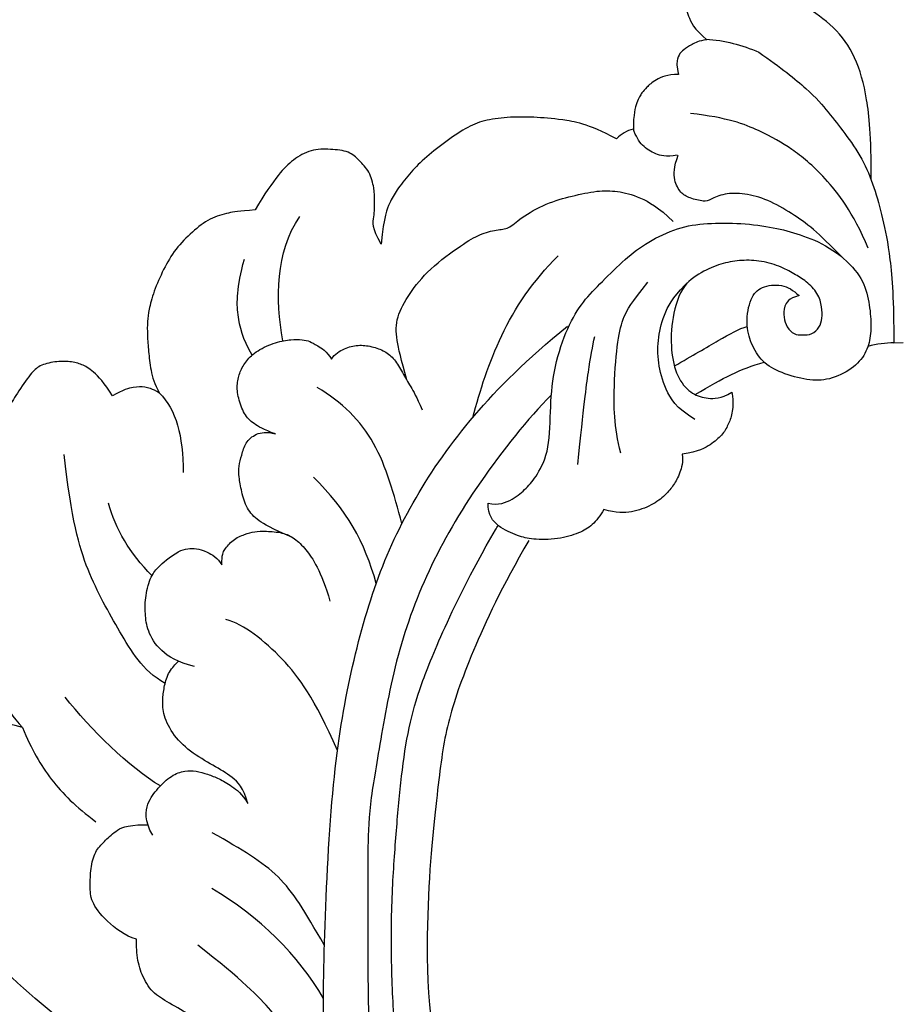
# Model space of a CAD drawing. Units: millimetres. Extents: x 2074 to 4174, y 1689 to 3174.
# Drawn here: x 2834 to 2892, y 2606 to 2671 of the extents above; entities that cross this region are included whole.
import ezdxf

# ---------------------------------------------------------------- set-up
doc = ezdxf.new("R2010")
doc.units = ezdxf.units.MM
doc.layers.add('H-08.木作(細線)', color=8, linetype='Continuous')

# ---------------------------------------------------------------- blocks, each defined once
blk = doc.blocks.new('SE-21144-1.2-d')
at = {"layer": 'H-08.木作(細線)'}
blk.add_line((1625.708, -309.201), (1626.33, -309.188), dxfattribs=at)
for points, knots in [([(1626.33, -269.73), (1624.534, -269.854), (1622.459, -270.301), (1621.032, -270.912), (1619.75, -271.878), (1618.774, -272.855), (1617.823, -274.502), (1617.331, -275.874), (1617.089, -277.926), (1617.089, -279.899), (1616.401, -279.899), (1615.69, -279.995), (1614.826, -280.274), (1614.408, -280.692), (1614.13, -280.97), (1613.26, -280.468), (1612.595, -280.29), (1611.643, -280.29), (1610.869, -280.737), (1610.345, -281.26), (1610.141, -282.023), (1610.141, -282.869), (1610.536, -283.934), (1610.894, -284.448), (1611.671, -285.094), (1612.451, -285.69), (1612.413, -285.727), (1612.155, -286.175), (1611.989, -286.793), (1612.097, -287.577), (1612.561, -288.531), (1613.397, -289.239), (1613.109, -289.27), (1612.67, -289.408), (1612.081, -289.748), (1611.677, -290.038), (1611.45, -290.438), (1611.396, -291.011), (1611.532, -291.522), (1610.8, -291.522), (1609.96, -291.865), (1609.411, -292.414), (1609.137, -292.688), (1608.796, -293.278), (1608.564, -294.144), (1608.564, -295.122), (1608.125, -295.24), (1607.775, -295.442), (1607.461, -295.756), (1605.532, -294.761), (1603.756, -294.473), (1602.036, -294.324), (1600.204, -294.324), (1598.706, -294.538), (1597.553, -295.012), (1596.112, -295.997), (1594.743, -297.12), (1593.81, -298.053), (1592.958, -299.188), (1592.536, -299.92), (1592.155, -300.829), (1591.963, -302.71), (1591.335, -301.623), (1591.528, -300.9), (1591.528, -299.86), (1591.528, -299.056), (1591.217, -297.893), (1590.5, -297.176), (1589.895, -296.57), (1588.623, -296.438), (1587.344, -296.438), (1586.132, -297.137), (1585.297, -297.972), (1584.291, -299.372), (1583.67, -300.447), (1582.557, -300.534), (1582.004, -300.613), (1580.678, -300.968), (1579.537, -301.874), (1578.41, -303.001), (1577.627, -304.356), (1576.984, -305.847), (1576.653, -307.081), (1576.572, -307.76), (1576.572, -308.676), (1576.65, -309.751), (1576.781, -310.971), (1577.035, -311.919), (1577.376, -312.51), (1576.863, -312.213), (1576.413, -312.093), (1575.712, -312.093), (1574.986, -312.287), (1574.274, -312.698), (1573.77, -311.824), (1572.937, -310.991), (1572.283, -310.613), (1571.53, -310.412), (1570.49, -310.412), (1569.422, -310.698), (1568.969, -311.151), (1567.947, -312.59), (1567.383, -313.567), (1567.136, -314.489), (1566.941, -315.218), (1566.816, -316.042), (1566.816, -317.101), (1567.09, -319.905), (1566.556, -319.762), (1566.079, -319.89), (1565.775, -320.065), (1565.394, -320.446), (1564.709, -321.633), (1564.241, -323.379), (1564.241, -325.096), (1564.472, -326.826), (1564.815, -328.103), (1565.331, -329.428), (1565.885, -330.72), (1566.873, -332.431), (1567.712, -333.885), (1568.363, -334.536), (1566.966, -334.161), (1566.035, -334.161), (1565.678, -334.257), (1565.479, -334.31), (1564.754, -334.729), (1564.281, -335.548), (1563.787, -336.693), (1563.43, -338.023), (1563.43, -339.617), (1563.74, -340.772), (1564.093, -342.088), (1564.394, -343.213), (1563.872, -343.073), (1562.904, -343.073), (1562.179, -343.492), (1561.703, -344.536), (1561.477, -345.382), (1561.333, -346.94), (1561.777, -349.8), (1562.643, -353.031), (1564.237, -356.515), (1565.631, -358.93), (1567.056, -361.398), (1568.401, -363.2), (1569.845, -364.644), (1573.374, -367.724), (1572.995, -367.943), (1572.774, -368.768), (1572.774, -370.195), (1573.163, -371.648), (1573.975, -373.055), (1575.22, -374.668), (1576.457, -375.905), (1577.758, -377.207), (1579.368, -378.817), (1581.104, -380.167), (1582.925, -381.631), (1585.777, -383.625), (1586.851, -384.294), (1588.06, -385.118), (1589.66, -386.042), (1592.835, -387.665), (1596.605, -389.619), (1604.51, -392.693), (1607.902, -393.702), (1608.403, -393.992), (1608.933, -394.522), (1609.089, -395.101), (1608.601, -396.13), (1608.369, -396.994), (1608.166, -398.355), (1608.166, -399.254), (1608.323, -400.521), (1608.62, -401.629), (1609.334, -402.865), (1608.432, -403.386), (1607.927, -404.121), (1607.597, -404.941), (1607.441, -405.521), (1607.441, -406.542), (1607.661, -407.364), (1608.034, -408.196), (1608.253, -408.575), (1608.129, -409.295), (1608.129, -410.492), (1608.377, -411.416), (1608.64, -412.095), (1609.069, -412.838), (1609.742, -413.626), (1610.266, -414.051), (1610.978, -414.576), (1611.725, -415.007), (1612.529, -415.353), (1613.236, -415.353), (1613.696, -415.23), (1613.804, -415.633), (1614.317, -416.263), (1614.92, -416.866), (1615.489, -417.195), (1616.286, -417.508), (1616.888, -417.601), (1617.77, -417.507), (1617.374, -417.736), (1616.576, -418.679), (1616.34, -419.559), (1616.34, -420.469), (1616.499, -421.492), (1617.087, -422.51), (1617.691, -423.253), (1618.309, -423.728), (1618.787, -424.004), (1619.111, -424.19)], [0, 0, 0, 0, 0.983534, 1.983534, 2.983534, 3.983534, 4.983534, 5.983534, 6.983534, 6.983534, 6.983534, 7.983534, 8.983534, 9.983534, 9.983534, 9.983534, 10.983534, 11.983534, 12.983534, 13.983534, 14.983534, 15.983534, 16.983534, 17.983534, 18.983534, 18.983534, 18.983534, 19.983534, 20.983534, 21.983534, 22.983534, 22.983534, 22.983534, 23.611478, 24.611478, 25.611478, 26.611478, 27.611478, 27.611478, 27.611478, 28.611478, 29.611478, 30.611478, 31.611478, 32.611478, 32.611478, 32.611478, 33.611478, 33.611478, 33.611478, 34.611478, 35.611478, 36.611478, 37.611478, 38.611478, 39.611478, 40.611478, 41.611478, 42.611478, 43.611478, 44.611478, 44.611478, 44.611478, 45.611478, 46.611478, 47.611478, 48.611478, 49.611478, 50.611478, 51.611478, 52.611478, 53.611478, 54.611478, 55.611478, 55.611478, 55.611478, 56.611478, 57.611478, 58.611478, 59.611478, 60.611478, 61.611478, 62.611478, 63.611478, 64.611478, 65.611478, 66.611478, 67.611478, 67.611478, 67.611478, 68.611478, 69.611478, 70.611478, 70.611478, 70.611478, 71.611478, 72.611478, 73.611478, 74.611478, 75.611478, 76.611478, 77.611478, 78.611478, 79.611478, 80.611478, 81.611478, 82.611478, 82.611478, 82.611478, 83.611478, 84.611478, 85.611478, 86.611478, 87.611478, 88.611478, 89.611478, 90.611478, 91.611478, 92.611478, 93.611478, 94.611478, 94.611478, 94.611478, 95.611478, 96.611478, 97.611478, 98.611478, 99.611478, 100.611478, 101.611478, 102.611478, 103.611478, 104.611478, 104.611478, 104.611478, 105.611478, 106.611478, 107.611478, 108.611478, 109.611478, 110.611478, 111.611478, 112.611478, 113.611478, 114.611478, 115.611478, 116.611478, 116.611478, 116.611478, 117.611478, 118.611478, 119.611478, 120.611478, 121.611478, 122.611478, 123.611478, 124.611478, 125.611478, 126.611478, 127.611478, 128.611478, 129.611478, 130.611478, 131.611478, 132.611478, 133.611478, 134.611478, 135.611478, 136.611478, 136.611478, 136.611478, 137.611478, 138.611478, 139.611478, 140.611478, 141.611478, 141.611478, 141.611478, 142.611478, 143.611478, 144.611478, 145.611478, 146.611478, 147.611478, 147.611478, 147.611478, 148.611478, 149.611478, 150.611478, 151.611478, 152.611478, 153.611478, 154.611478, 155.611478, 156.611478, 157.611478, 157.611478, 157.611478, 158.611478, 159.611478, 160.611478, 161.611478, 162.611478, 162.611478, 162.611478, 163.611478, 164.611478, 165.611478, 166.611478, 167.611478, 168.611478, 169.611478, 170.611478, 170.611478, 170.611478, 170.611478]), ([(1624.221, -298.471), (1624.221, -295.478), (1623.979, -293.036), (1623.244, -290.293), (1621.812, -288.354), (1619.794, -286.948), (1618.448, -286.414), (1617.106, -286.182), (1616.758, -286.182), (1617.59, -285.111), (1618.617, -284.084), (1619.337, -283.668), (1620.415, -283.221), (1621.863, -283.373), (1622.712, -283.863), (1623.683, -284.833), (1623.474, -284.056), (1623.234, -282.5), (1623.525, -281.412), (1624.018, -280.558), (1624.775, -279.801), (1625.708, -279.262), (1625.894, -279.155), (1626.102, -279.041), (1626.33, -278.922)], [0, 0, 0, 0, 1, 2, 3, 4, 5, 6, 6, 6, 7, 8, 9, 10, 11, 11, 11, 12, 13, 14, 15, 15, 15, 15.199258, 15.199258, 15.199258, 15.199258]), ([(1613.348, -289.196), (1614.558, -289.283), (1615.717, -289.572), (1616.823, -290.065), (1618.282, -291.083), (1620.199, -292.578), (1621.415, -294.045), (1622.448, -295.341), (1623.677, -297.086), (1624.428, -298.928), (1624.978, -300.98), (1625.478, -303.354), (1625.708, -306.432), (1625.708, -309.201), (1625.163, -309.201), (1624.594, -309.28), (1624.002, -309.439)], [0, 0, 0, 0, 1, 1, 1, 2, 3, 4, 5, 6, 7, 8, 9, 9, 9, 10, 10, 10, 10]), ([(1615.054, -312.46), (1614.31, -312.889), (1613.44, -312.889), (1612.46, -312.626), (1611.488, -311.654), (1611.03, -309.946), (1611.03, -307.858), (1611.675, -305.452), (1613.055, -304.517), (1614.329, -303.967), (1615.545, -303.753), (1616.806, -303.753), (1618.22, -304.132), (1619.148, -304.668), (1619.938, -305.124), (1620.743, -305.929), (1620.994, -306.865), (1620.994, -307.603), (1620.839, -308.181), (1620.34, -308.679), (1619.661, -308.679), (1619.142, -308.679), (1618.639, -308.177), (1618.465, -307.528), (1618.465, -306.804), (1618.766, -306.282), (1619.467, -306.094), (1619.1, -305.727), (1618.349, -305.293), (1616.949, -305.473), (1616.244, -306.179), (1615.941, -307.953), (1616.287, -309.246), (1616.999, -310.478), (1618.26, -311.206), (1620.054, -311.687), (1621.432, -311.687), (1623.012, -310.932), (1623.898, -309.922), (1624.213, -308.747), (1624.213, -307.535), (1623.991, -305.892), (1623.355, -304.432), (1621.478, -302.82), (1619.477, -302.029), (1617.873, -301.599), (1615.66, -301.3), (1613.365, -301.3), (1611.503, -301.579), (1609.473, -302.541), (1608.043, -303.643), (1606.48, -305.206), (1605.245, -306.442), (1604.225, -308.104), (1603.332, -310.763), (1603.084, -313.357), (1603.084, -316.256), (1602.228, -317.983), (1601.525, -318.783), (1600.689, -319.511), (1599.683, -319.936), (1599.002, -319.753), (1599.002, -320.553), (1599.601, -321.342), (1601.044, -321.946), (1601.841, -322.159), (1603.624, -322.172), (1605.063, -321.723), (1605.854, -321.266), (1606.395, -320.572), (1606.62, -320.183), (1607.455, -320.407), (1608.483, -320.407), (1609.799, -319.91), (1610.697, -319.237), (1611.233, -318.545), (1611.603, -317.904), (1611.842, -317.06), (1611.781, -316.544), (1612.884, -316.361), (1613.694, -315.893), (1614.428, -315.285), (1614.81, -314.624), (1615.075, -313.886), (1615.161, -313.159), (1615.054, -312.46)], [0, 0, 0, 0, 1, 2, 3, 4, 5, 6, 7, 8, 9, 10, 11, 12, 13, 14, 15, 16, 17, 18, 19, 20, 21, 22, 23, 24, 24, 24, 25, 26, 27, 28, 29, 30, 31, 32, 33, 34, 35, 36, 37, 38, 39, 40, 41, 42, 43, 44, 45, 46, 47, 48, 49, 50, 51, 52, 53, 54, 55, 56, 57, 57, 57, 58, 59, 60, 61, 62, 63, 64, 64, 64, 65, 66, 67, 68, 69, 69.79458, 69.79458, 69.79458, 70.79458, 71.79458, 72.79458, 73.79458, 74.79458, 74.79458, 74.79458, 74.79458]), ([(1617.387, -394.215), (1617.571, -394.358), (1617.911, -394.73), (1618.387, -395.554), (1618.629, -396.458), (1618.629, -397.435), (1618.112, -397.952), (1617.225, -398.19), (1616.555, -398.01), (1615.834, -397.817), (1615.133, -397.116), (1615.133, -396.299), (1615.224, -395.96), (1614.967, -395.96), (1614.579, -395.96), (1613.939, -396.131), (1613.271, -396.517), (1612.933, -397.103), (1612.8, -398.179), (1612.8, -399.475), (1613.233, -400.575), (1613.98, -401.44), (1614.896, -401.685), (1615.513, -401.762), (1616.553, -401.762), (1617.661, -401.465), (1618.662, -400.62), (1619.196, -399.695), (1619.555, -398.695), (1619.715, -397.86), (1619.715, -397.034), (1619.568, -396.487), (1619.247, -395.7), (1618.606, -394.589), (1618.131, -393.985), (1617.265, -393.289), (1615.128, -391.874), (1612.58, -390.583), (1608.135, -388.613), (1605.458, -387.067), (1602.38, -385.29), (1600.413, -383.324), (1598.617, -381.528), (1597.493, -380.403), (1596.294, -378.604), (1595.048, -376.446), (1592.349, -371.77), (1590.835, -368.338), (1590.044, -365.385), (1588.892, -361.087), (1588.144, -356.312), (1588.144, -349.471), (1588.683, -338.137), (1589.805, -331.26), (1591.526, -324.837), (1594.053, -319.391), (1597.812, -314.017), (1601.52, -310.309), (1604.225, -308.104)], [0, 0, 0, 0, 0.703079, 1.703079, 2.703079, 3.703079, 4.703079, 5.703079, 6.703079, 7.703079, 8.703079, 8.703079, 8.703079, 9.703079, 10.703079, 11.703079, 12.703079, 13.703079, 14.703079, 15.703079, 16.703079, 17.703079, 18.703079, 19.703079, 20.703079, 21.703079, 22.703079, 23.703079, 24.703079, 25.703079, 26.703079, 27.703079, 28.703079, 29.703079, 30.703079, 31.703079, 32.703079, 33.703079, 34.703079, 35.703079, 36.703079, 37.703079, 38.703079, 39.703079, 40.703079, 41.703079, 42.703079, 43.703079, 44.703079, 45.703079, 46.703079, 47.703079, 48.703079, 49.703079, 50.703079, 51.703079, 52.703079, 53.703079, 53.703079, 53.703079, 53.703079]), ([(1586.126, -322.013), (1584.691, -321.405), (1583.858, -320.924), (1583.084, -320.15), (1582.775, -318.995), (1582.588, -317.977), (1582.588, -317.336), (1582.783, -316.61), (1583.01, -315.761), (1583.697, -315.156), (1584.412, -315.038), (1585.008, -315.198), (1584.225, -314.921), (1583.523, -314.516), (1582.948, -313.941), (1582.535, -312.823), (1582.452, -311.881), (1582.662, -311.096), (1583.071, -310.389), (1583.762, -309.698), (1585.055, -309.134), (1586.064, -308.974), (1586.8, -308.974), (1587.274, -309.101), (1587.683, -309.338), (1588.394, -309.748), (1588.701, -310.28), (1588.908, -309.921), (1589.559, -309.545), (1590.437, -309.31), (1591.347, -309.421), (1592.225, -309.733), (1592.85, -310.253), (1593.374, -311.162), (1593.903, -312.078), (1594.28, -312.731), (1594.661, -313.607)], [0, 0, 0, 0, 1, 2, 3, 4, 5, 6, 7, 8, 9, 9, 9, 10, 11, 12, 13, 14, 15, 16, 17, 18, 19, 20, 21, 22, 22, 22, 23, 24, 25, 26, 27, 28, 29, 30, 30, 30, 30]), ([(1604.902, -317.213), (1605.312, -313.291), (1605.607, -310.931), (1605.885, -309.406), (1606.02, -308.783)], [0, 0, 0, 0, 1, 1.999333, 1.999333, 1.999333, 1.999333]), ([(1603.148, -312.651), (1601.642, -314.158), (1598.21, -318.49), (1594.922, -324.185), (1592.798, -330.109), (1591.771, -336.363), (1591.097, -340.124), (1591.097, -343.306), (1591.097, -344.902), (1591.097, -350.084), (1591.097, -354.665), (1591.704, -359.102), (1591.818, -361.372), (1591.84, -361.924), (1591.665, -363.552), (1591.665, -365.057), (1591.909, -366.072), (1592.246, -366.725), (1592.466, -366.944), (1592.733, -367.211), (1592.991, -367.659), (1592.991, -368.184), (1592.991, -368.731), (1593.101, -369.051), (1593.48, -370.166), (1593.827, -371.46), (1595.326, -374.056), (1596.095, -375.853), (1596.906, -377.257), (1598.494, -378.845), (1599.426, -379.778), (1600.772, -380.555), (1601.729, -380.298), (1602.742, -380.027), (1603.224, -379.545), (1604.08, -380.401), (1604.735, -381.057), (1605.476, -381.484), (1606.607, -381.484), (1607.412, -381.269), (1608.121, -380.56), (1608.618, -379.699), (1608.618, -378.144), (1608.242, -376.743), (1607.547, -376.048), (1606.483, -375.763), (1607.047, -375.199), (1607.476, -374.455), (1607.476, -373.193), (1606.671, -371.799), (1605.69, -371.233), (1604.449, -372.179), (1603.537, -372.706), (1602.649, -372.944), (1600.592, -372.393), (1598.78, -370.582), (1597.261, -368.515), (1596.152, -366.594), (1594.984, -363.423), (1593.896, -360.324), (1593.269, -357.988), (1592.919, -355.383), (1592.627, -350.984), (1592.627, -345.847), (1592.938, -341.718), (1593.23, -338.123), (1593.696, -334.815), (1594.409, -332.154), (1595.74, -328.753), (1597.806, -324.425), (1599.484, -321.518), (1599.541, -321.419), (1599.599, -321.319), (1599.658, -321.219)], [0, 0, 0, 0, 1, 2, 3, 4, 5, 6, 7, 8, 9, 10, 10.344835, 10.344835, 10.344835, 11.344835, 12.203852, 12.203852, 12.203852, 13.203852, 14.203852, 15.203852, 15.203852, 15.203852, 15.588742, 16.588742, 17.588742, 18.588742, 19.588742, 20.588742, 21.588742, 22.588742, 23.588742, 24.588742, 24.588742, 24.588742, 25.588742, 26.588742, 27.588742, 28.588742, 29.588742, 30.588742, 31.588742, 32.588742, 33.588742, 33.588742, 33.588742, 34.588742, 35.588742, 36.588742, 36.588742, 36.588742, 37.588742, 38.588742, 39.588742, 40.588742, 41.588742, 42.588742, 43.588742, 44.588742, 45.588742, 46.588742, 47.588742, 48.588742, 49.588742, 50.588742, 51.588742, 52.588742, 53.588742, 54.588742, 54.588742, 54.588742, 54.622761, 54.622761, 54.622761, 54.622761]), ([(1579.679, -330.516), (1578.566, -330.23), (1577.356, -329.531), (1576.551, -328.136), (1576.427, -327.054), (1576.427, -325.863), (1576.793, -324.499), (1577.363, -323.928), (1577.746, -323.546), (1578.661, -322.891), (1579.234, -322.738), (1579.805, -322.738), (1580.42, -322.902), (1581.219, -323.364), (1581.481, -323.819), (1581.481, -323.131), (1581.631, -322.872), (1582.159, -322.149), (1583.023, -321.792), (1583.616, -321.633), (1584.362, -321.587), (1585.494, -321.688), (1586.27, -322.041), (1587.014, -322.784), (1587.71, -323.782), (1588.331, -325.246), (1588.589, -326.209)], [0, 0, 0, 0, 1, 2, 3, 4, 5, 6, 7, 8, 9, 10, 11, 12, 12, 12, 13, 14, 15, 16, 17, 18, 19, 20, 21, 22, 22, 22, 22]), ([(1601.68, -322.211), (1599.907, -325.281), (1597.768, -329.869), (1596.204, -334.375), (1595.744, -338.053), (1594.915, -345.269), (1594.915, -354.036), (1596.184, -358.772), (1597.428, -363.415), (1599.468, -366.948), (1601.184, -367.939), (1602.559, -367.939), (1603.572, -367.354), (1603.78, -367.234), (1604.775, -366.659), (1605.594, -368.077), (1605.893, -369.193), (1605.893, -370.881), (1605.69, -371.233)], [0, 0, 0, 0, 1, 2, 3, 4, 5, 5, 5, 6, 7, 8, 9, 10, 10, 10, 11, 12, 12, 12, 12]), ([(1576.927, -341.633), (1576.371, -340.67), (1576.536, -339.43), (1577.266, -338.541), (1578.153, -337.654), (1579.075, -337.364), (1579.768, -337.393), (1580.548, -337.602), (1581.282, -337.893), (1582.093, -338.361), (1582.814, -338.897), (1583.189, -339.548), (1582.908, -338.496), (1582.179, -337.768), (1580.954, -337.06), (1579.357, -336.138), (1578.144, -334.925), (1577.575, -333.543), (1577.575, -332.613), (1577.692, -331.791), (1577.943, -330.853), (1578.457, -330.339), (1578.566, -330.23), (1578.586, -330.21), (1578.607, -330.189), (1578.627, -330.169)], [0, 0, 0, 0, 1, 2, 3, 4, 5, 6, 7, 8, 9, 9, 9, 10, 11, 12, 13, 14, 15, 16, 17, 18, 18, 18, 19, 19, 19, 19]), ([(1583.794, -357.258), (1583.204, -356.236), (1582.273, -355.378), (1580.608, -354.175), (1579.557, -353.568), (1577.959, -352.646), (1576.871, -352.017), (1576.179, -350.819), (1575.851, -349.596), (1575.851, -348.515), (1575.863, -348.472), (1575.116, -348.271), (1573.772, -347.249), (1572.821, -345.958), (1572.821, -345.006), (1572.821, -343.826), (1573.133, -342.66), (1573.735, -342.058), (1574.431, -341.363), (1575.151, -340.947), (1576.384, -340.947), (1576.458, -340.947), (1576.534, -340.947), (1576.613, -340.949)], [0, 0, 0, 0, 1, 2, 3, 4, 5, 6, 7, 8, 8, 8, 9, 10, 11, 12, 13, 14, 15, 16, 16, 16, 16.05943, 16.05943, 16.05943, 16.05943])]:
    blk.add_open_spline(points, degree=3, knots=knots, dxfattribs=at)
for points in [[(1624.024, -302.974), (1623.02, -300.584), (1621.041, -298.046), (1618.968, -296.371), (1617.043, -295.26), (1614.755, -294.359), (1612.316, -294.1)], [(1611.453, -296.848), (1610.693, -296.968), (1610.016, -296.787), (1609.121, -296.27), (1608.726, -295.587), (1608.564, -295.122)], [(1622.399, -303.65), (1621.456, -302.706), (1620.377, -301.627), (1619.024, -300.689), (1617.384, -299.742), (1615.882, -299.339), (1614.534, -299.339), (1613.581, -299.793), (1613.275, -299.926), (1612.226, -299.669), (1611.678, -299.353), (1611.216, -298.553), (1611.216, -297.626), (1611.524, -296.843)], [(1593.65, -311.639), (1593.281, -310.264), (1592.931, -308.957), (1592.931, -307.501), (1593.809, -305.98), (1595.051, -304.354), (1597.394, -302.647), (1598.451, -302.037), (1599.615, -301.725), (1600.348, -301.725), (1601.07, -301.002), (1602.849, -299.976), (1604.525, -299.527), (1606.237, -299.156), (1607.473, -299.185), (1608.97, -299.542), (1610.211, -300.274), (1611.192, -301.199)], [(1585.485, -309.078), (1585.029, -306.281), (1584.989, -303.253), (1586.606, -300.882)], [(1597.995, -314.124), (1598.95, -310.559), (1600.256, -306.82), (1603.61, -303.466)], [(1583.475, -310.01), (1582.846, -308.92), (1582.448, -307.433), (1582.448, -305.605), (1582.961, -303.688)], [(1607.743, -316.475), (1607.272, -314.717), (1607.272, -311.904), (1607.517, -308.906), (1607.905, -307.455), (1608.414, -306.575), (1609.524, -305.212)], [(1612.618, -314.241), (1611.369, -313.52), (1610.615, -312.213), (1610.162, -310.524), (1610.162, -308.826), (1610.597, -307.203), (1611.302, -305.982), (1612.31, -305.082)], [(1611.265, -310.724), (1612.45, -310.04), (1614.32, -308.96), (1615.518, -308.268), (1616.062, -308.123)], [(1625.708, -309.201), (1625.708, -309.201), (1625.708, -309.201), (1625.708, -309.201)], [(1612.625, -312.602), (1614.572, -311.478), (1615.525, -310.928), (1617.184, -310.483)], [(1577.376, -312.51), (1578.47, -313.604), (1578.931, -315.324), (1578.931, -317.748)], [(1593.33, -321.11), (1592.807, -319.158), (1591.841, -315.551), (1589.38, -313.09), (1587.75, -312.149)], [(1577.745, -331.631), (1576.228, -330.755), (1574.785, -328.255), (1572.531, -324.352), (1571.591, -320.842), (1571.101, -316.56)], [(1591.638, -325.062), (1590.902, -322.317), (1589.683, -320.205), (1587.517, -318.039)], [(1576.878, -324.532), (1575.424, -323.077), (1574.472, -321.429), (1574.026, -319.764)], [(1589.092, -336.05), (1587.536, -332.569), (1585.662, -329.915), (1582.927, -327.73), (1581.748, -327.414)], [(1577.437, -338.385), (1575.417, -337.218), (1572.799, -334.601), (1571.167, -332.541)], [(1568.363, -334.536), (1568.951, -335.98), (1570.139, -338.038), (1571.862, -339.761), (1573.195, -340.74)], [(1588.229, -348.884), (1586.9, -346.583), (1585.496, -344.15), (1582.82, -342.605), (1580.849, -341.467)], [(1588.17, -352.375), (1586.559, -349.585), (1583.915, -346.94), (1580.811, -345.148)], [(1588.999, -361.194), (1587.545, -357.717), (1586.324, -355.602), (1585.027, -353.355), (1582.836, -351.164), (1579.89, -348.88)], [(1579.429, -358.43), (1575.182, -357.292), (1570.374, -353.751), (1566.568, -349.945)]]:
    blk.add_open_spline(points, degree=3, dxfattribs=at)

msp = doc.modelspace()

# ---------------------------------------------------------------- block references
msp.add_blockref('SE-21144-1.2-d', (1265.431, 2959.184))

doc.saveas('drawing.dxf')
